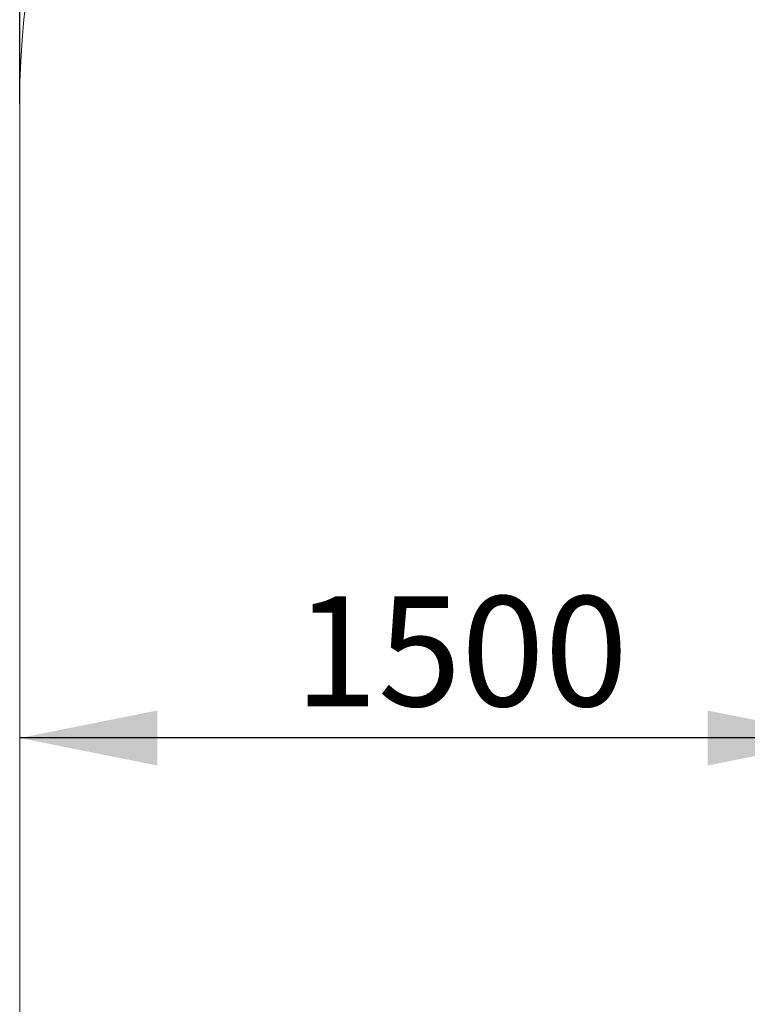
# Model space of a CAD drawing. Units: millimetres. Extents: x 2397 to 19845, y 2781 to 13205.
# Drawn here: x 2397 to 3719, y 6716 to 8507 of the extents above; entities that cross this region are included whole.
import ezdxf

# ---------------------------------------------------------------- set-up
doc = ezdxf.new("R2010")
doc.units = ezdxf.units.MM
doc.header["$LTSCALE"] = 50
doc.layers.add('THICK_LINE', color=7, linetype='Continuous', lineweight=25)
doc.styles.add('SLDTEXTSTYLE0', font='TXT', dxfattribs={"width": 0.605})
doc.dimstyles.new('SLDDIMSTYLE0', dxfattribs={"dimtxt": 200, "dimasz": 250, "dimexe": 0, "dimexo": 0.0625, "dimgap": 50, "dimtad": 2, "dimdec": 1, "dimrnd": 1e-09, "dimzin": 12, "dimdsep": 46, "dimtxsty": 'SLDTEXTSTYLE0', "dimsah": 1, "dimcen": 0.09, "dimadec": 0, "dimazin": 3, "dimtfac": 1, "dimtofl": 0, "dimtmove": 0, "dimatfit": 3, "dimfxl": 0, "dimfrac": 2, "dimtolj": 1, "dimtzin": 12, "dimarcsym": 0})
doc.dimstyles.new('SLDDIMSTYLE2', dxfattribs={"dimtxt": 200, "dimasz": 250, "dimexe": 0, "dimexo": 0.0625, "dimgap": 50, "dimtad": 2, "dimdec": 0, "dimrnd": 1e-09, "dimzin": 12, "dimdsep": 46, "dimtxsty": 'SLDTEXTSTYLE0', "dimsah": 1, "dimcen": 0.09, "dimadec": 0, "dimazin": 3, "dimtfac": 1, "dimtofl": 0, "dimtmove": 0, "dimatfit": 3, "dimfxl": 0, "dimfrac": 2, "dimtolj": 1, "dimtzin": 12, "dimarcsym": 0})

# ---------------------------------------------------------------- blocks, each defined once
blk = doc.blocks.new('_D_2')
at = {"layer": 'THICK_LINE', "color": 7}
for p, q in [((3896.9, 6924.5), (3896.9, 7300.7)), ((3896.9, 7200.7), (2396.9, 7200.7))]:
    blk.add_line(p, q, dxfattribs=at)
for points in [[(2396.9, 7200.7), (2646.9, 7150.7), (2646.9, 7250.7)], [(3896.9, 7200.7), (3646.9, 7250.7), (3646.9, 7150.7)]]:
    blk.add_solid(points, dxfattribs=at)
at = {"layer": 'THICK_LINE', "color": 7, "insert": (2896.3, 7458.5), "char_height": 200, "attachment_point": 1, "style": 'SLDTEXTSTYLE0'}
blk.add_mtext('1500', dxfattribs=at)
blk = doc.blocks.new('_D_14')
at = {"layer": 'THICK_LINE', "color": 7}
for p, q in [((2396.9, 8354.5), (2396.9, 13043.2)), ((19035.7, 10001.3), (19035.7, 13043.2)), ((2396.9, 12943.2), (19035.7, 12943.2))]:
    blk.add_line(p, q, dxfattribs=at)
for points in [[(2396.9, 12943.2), (2646.9, 12893.2), (2646.9, 12993.2)], [(19035.7, 12943.2), (18785.7, 12993.2), (18785.7, 12893.2)]]:
    blk.add_solid(points, dxfattribs=at)
at = {"layer": 'THICK_LINE', "color": 7, "insert": (10403.1, 13201), "char_height": 200, "attachment_point": 1, "style": 'SLDTEXTSTYLE0'}
blk.add_mtext('16639', dxfattribs=at)

msp = doc.modelspace()

# ---------------------------------------------------------------- linework, layer by layer
at = {"layer": 'THICK_LINE', "color": 7, "lineweight": 18}
msp.add_line((2396.86, 8354.55), (2396.86, 5494.55), dxfattribs=at)
msp.add_arc((3896.86, 8354.55), 1500, 90, 180, dxfattribs=at)

# ---------------------------------------------------------------- dimensions: what is measured, and where the dimension line sits
at = {"layer": 'THICK_LINE', "color": 7}
for base, p1, p2, dimstyle, picture, middle in [((19035.68, 12943.2), (2396.86, 8354.55), (19035.68, 10001.27), 'SLDDIMSTYLE2', '_D_14', (10716.27, 12943.2)), ((2396.86, 7200.66), (3896.86, 6924.55), (2396.86, 8354.55), 'SLDDIMSTYLE0', '_D_2', (3146.86, 7200.66))]:
    dim = msp.add_linear_dim(base=base, p1=p1, p2=p2, dimstyle=dimstyle, dxfattribs=at)
    dim.commit()
    dim.dimension.update_dxf_attribs({"geometry": picture, "text_midpoint": middle, "dimtype": 160})

doc.saveas('drawing.dxf')
